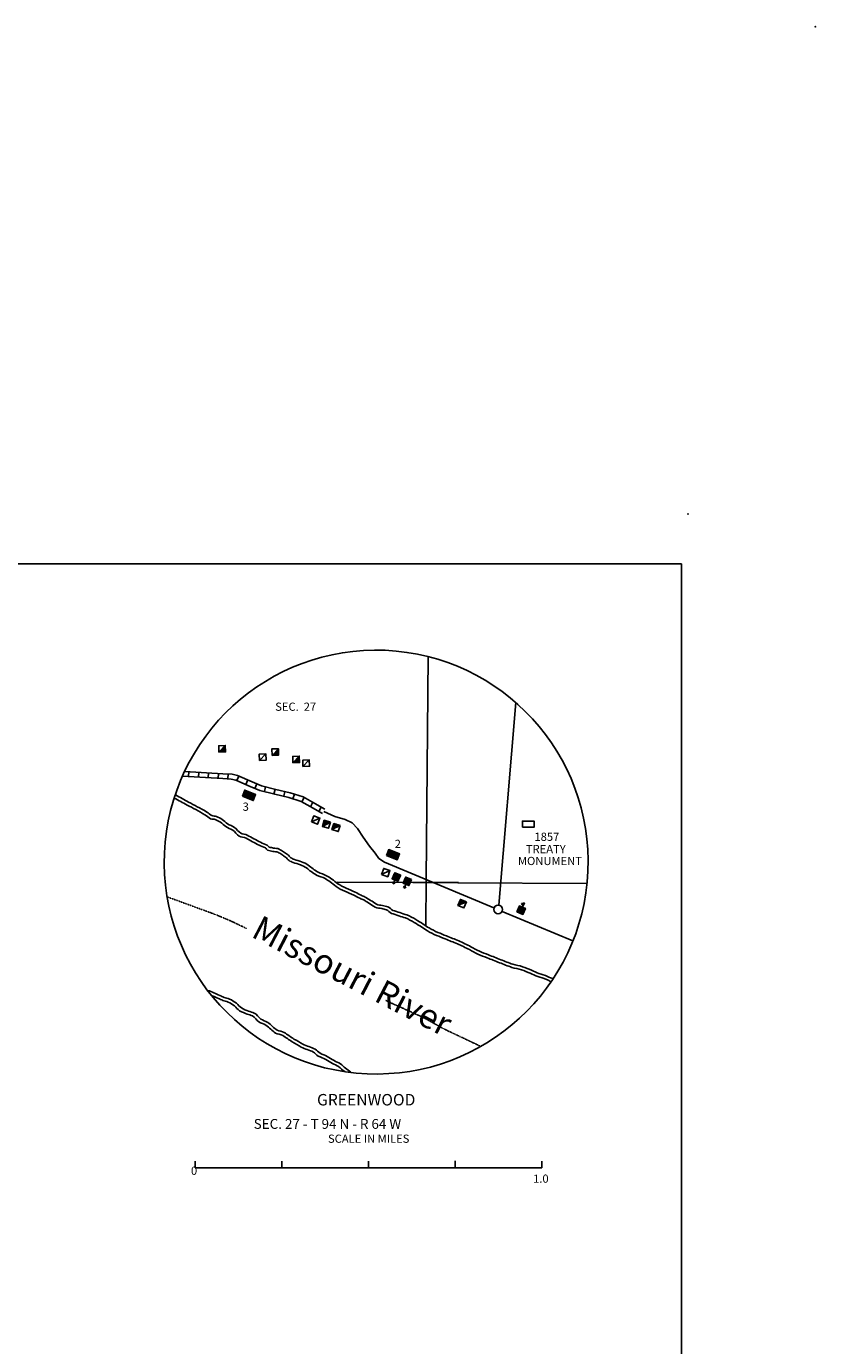
# Model space of a CAD drawing. Extents: x 1372974 to 1910017, y 15437295 to 15803266.
# Drawn here: x 1857581 to 1905676, y 15722873 to 15803266 of the extents above; entities that cross this region are included whole.
import ezdxf
from ezdxf.enums import TextEntityAlignment as Align

# ---------------------------------------------------------------- set-up
doc = ezdxf.new("R2010")
doc.units = 0
doc.header["$MEASUREMENT"] = 0
doc.linetypes.add('DGN_STYLE_6', pattern=[0.0033, 0, -0.0011, 0, -0.0011, 0, -0.0011])
for name, color, linetype in [('L1', 7, 'CONTINUOUS'), ('L23', 7, 'CONTINUOUS'), ('L26', 7, 'CONTINUOUS'), ('L31', 7, 'CONTINUOUS'), ('L32', 7, 'CONTINUOUS'), ('L33', 7, 'CONTINUOUS'), ('L34', 7, 'CONTINUOUS')]:
    doc.layers.add(name, color=color, linetype=linetype)
doc.styles.add('STYLE-FONT002', font='font002.shx')
doc.styles.add('STYLE-FONT007', font='font007.shx')

# ---------------------------------------------------------------- blocks, each defined once
blk = doc.blocks.new('CROSS_4')
at = {"layer": 'L1', "color": 7, "linetype": 'CONTINUOUS'}
for p, q in [((-25, 0), (17, 0)), ((0, -25), (0, 25))]:
    blk.add_line(p, q, dxfattribs=at)
blk.add_point((0, 0), dxfattribs=at)
blk = doc.blocks.new('DWELL_3')
at = {"layer": 'L34', "color": 7, "linetype": 'CONTINUOUS'}
for p, q in [((-197, -195), (197, 204)), ((-163, -188), (196, 170)), ((-130, -189), (203, 137)), ((-88, -190), (202, 95)), ((-55, -190), (202, 62)), ((-21, -191), (201, 28)), ((20, -192), (200, -5)), ((62, -193), (199, -47)), ((95, -194), (198, -80)), ((129, -195), (197, -113)), ((162, -196), (196, -147))]:
    blk.add_line(p, q, dxfattribs=at)
at = {"layer": 'L34', "color": 7, "linetype": 'CONTINUOUS', "flags": 128}
blk.add_lwpolyline([(-197, -195), (-204, 197), (197, 204), (204, -188), (-197, -195)], close=True, dxfattribs=at)
blk = doc.blocks.new('DWELL_4')
at = {"layer": 'L34', "color": 7, "linetype": 'CONTINUOUS'}
for p, q in [((-197, -195), (197, 204)), ((-163, -188), (196, 170)), ((-130, -189), (203, 137)), ((-88, -190), (202, 95)), ((-55, -190), (202, 62)), ((-21, -191), (201, 28)), ((20, -192), (200, -5)), ((62, -193), (199, -47)), ((95, -194), (198, -80)), ((129, -195), (197, -113)), ((162, -196), (196, -147))]:
    blk.add_line(p, q, dxfattribs=at)
at = {"layer": 'L34', "color": 7, "linetype": 'CONTINUOUS', "flags": 128}
blk.add_lwpolyline([(-197, -195), (-204, 197), (197, 204), (204, -188), (-197, -195)], close=True, dxfattribs=at)
blk = doc.blocks.new('DWELL_5')
at = {"layer": 'L34', "color": 7, "linetype": 'CONTINUOUS'}
for p, q in [((-199, -193), (195, 201)), ((-165, -188), (201, 167)), ((-135, -193), (199, 130)), ((-90, -192), (196, 92)), ((-56, -187), (202, 58)), ((-27, -192), (199, 21)), ((18, -192), (201, -5)), ((55, -194), (202, -50)), ((89, -188), (200, -87)), ((126, -191), (202, -113)), ((163, -193), (200, -151))]:
    blk.add_line(p, q, dxfattribs=at)
at = {"layer": 'L34', "color": 7, "linetype": 'CONTINUOUS', "flags": 128}
blk.add_lwpolyline([(-199, -193), (-201, 195), (195, 201), (201, -195), (-199, -193)], close=True, dxfattribs=at)
blk = doc.blocks.new('DWELL_6')
at = {"layer": 'L34', "color": 7, "linetype": 'CONTINUOUS'}
for p, q in [((-200, -195), (197, 203)), ((-165, -193), (199, 169)), ((-131, -191), (202, 135)), ((-94, -197), (199, 90)), ((-60, -194), (201, 56)), ((-26, -192), (201, 29)), ((19, -195), (203, -5)), ((61, -190), (200, -50)), ((88, -191), (202, -84)), ((122, -188), (204, -118)), ((159, -194), (196, -147))]:
    blk.add_line(p, q, dxfattribs=at)
at = {"layer": 'L34', "color": 7, "linetype": 'CONTINUOUS', "flags": 128}
blk.add_lwpolyline([(-200, -195), (-203, 197), (197, 203), (201, -189), (-200, -195)], close=True, dxfattribs=at)
blk = doc.blocks.new('DWELLN_1')
at = {"layer": 'L34', "color": 7, "linetype": 'CONTINUOUS'}
blk.add_line((-213, -189), (191, 199), dxfattribs=at)
at = {"layer": 'L34', "color": 7, "linetype": 'CONTINUOUS', "flags": 128}
blk.add_lwpolyline([(-213, -189), (-209, 196), (191, 199), (191, -194), (-213, -189)], close=True, dxfattribs=at)
blk = doc.blocks.new('DWELLN_2')
at = {"layer": 'L34', "color": 7, "linetype": 'CONTINUOUS'}
blk.add_line((-205, -195), (188, 204), dxfattribs=at)
at = {"layer": 'L34', "color": 7, "linetype": 'CONTINUOUS', "flags": 128}
blk.add_lwpolyline([(-205, -195), (-212, 197), (188, 204), (195, -188), (-205, -195)], close=True, dxfattribs=at)
blk = doc.blocks.new('MDWELL_3')
at = {"layer": 'L34', "color": 7, "linetype": 'CONTINUOUS'}
for p, q in [((-361, 192), (-333, 213)), ((-358, -96), (-49, 224)), ((-358, 121), (-262, 216)), ((-356, -13), (-127, 218)), ((-355, 50), (-194, 226)), ((-355, -167), (26, 219)), ((-295, -160), (94, 229)), ((-216, -154), (164, 213)), ((-149, -162), (235, 216)), ((-78, -159), (306, 219)), ((-7, -156), (350, 201)), ((68, -161), (352, 130)), ((134, -170), (347, 55)), ((205, -167), (353, -24)), ((277, -164), (350, -79))]:
    blk.add_line(p, q, dxfattribs=at)
at = {"layer": 'L34', "color": 7, "linetype": 'CONTINUOUS', "flags": 128}
blk.add_lwpolyline([(-355, -167), (-363, 219), (351, 219), (351, -169), (-355, -167)], close=True, dxfattribs=at)
blk = doc.blocks.new('CH_2')
at = {"layer": 'L34', "color": 7, "linetype": 'CONTINUOUS'}
for p, q in [((-212, -57), (12, 160)), ((-212, -202), (153, 149)), ((-210, -247), (184, 162)), ((-210, -165), (112, 159)), ((-209, 81), (-134, 160)), ((-208, 18), (-70, 160)), ((-208, -128), (75, 160)), ((-207, -27), (-26, 162)), ((-207, 119), (-168, 154)), ((-206, 55), (-97, 158)), ((-206, -90), (41, 155)), ((-176, -241), (193, 121)), ((-139, -243), (187, 91)), ((-109, 352), (92, 350)), ((-102, -245), (189, 47)), ((-68, -239), (191, 20)), ((4, 157), (-4, 444)), ((-31, -241), (189, -17)), ((-1, -246), (195, -51)), ((48, -234), (193, -88)), ((78, -239), (191, -125)), ((107, -244), (190, -162)), ((141, -238), (192, -189))]:
    blk.add_line(p, q, dxfattribs=at)
at = {"layer": 'L34', "color": 7, "linetype": 'CONTINUOUS', "flags": 128}
blk.add_lwpolyline([(-210, -247), (-205, 156), (184, 162), (178, -240), (-210, -247)], close=True, dxfattribs=at)
blk = doc.blocks.new('DWELLN_3')
at = {"layer": 'L34', "color": 7, "linetype": 'CONTINUOUS'}
blk.add_line((-205, -191), (191, 204), dxfattribs=at)
at = {"layer": 'L34', "color": 7, "linetype": 'CONTINUOUS', "flags": 128}
blk.add_lwpolyline([(-205, -191), (-207, 199), (191, 204), (196, -194), (-205, -191)], close=True, dxfattribs=at)
blk = doc.blocks.new('MDWELL_4')
at = {"layer": 'L34', "color": 7, "linetype": 'CONTINUOUS'}
for p, q in [((-362, 53), (-190, 229)), ((-361, -18), (-124, 220)), ((-359, -89), (-52, 221)), ((-356, 127), (-266, 217)), ((-355, -168), (22, 215)), ((-354, 191), (-337, 215)), ((-294, -162), (90, 224)), ((-215, -158), (164, 218)), ((-149, -167), (235, 219)), ((-73, -155), (310, 213)), ((-9, -156), (350, 202)), ((65, -163), (354, 123)), ((131, -172), (353, 60)), ((210, -167), (350, -22)), ((274, -169), (348, -85))]:
    blk.add_line(p, q, dxfattribs=at)
at = {"layer": 'L34', "color": 7, "linetype": 'CONTINUOUS', "flags": 128}
blk.add_lwpolyline([(-355, -168), (-356, 217), (351, 221), (353, -164), (-355, -168)], close=True, dxfattribs=at)
blk = doc.blocks.new('SCL_2')
at = {"layer": 'L34', "color": 7, "linetype": 'CONTINUOUS'}
for p, q in [((-211, -123), (51, 138)), ((-211, -231), (147, 124)), ((-210, -59), (-28, 133)), ((-210, 94), (-162, 132)), ((-208, 23), (-99, 131)), ((-207, -265), (177, 118)), ((-206, -201), (126, 133)), ((-206, -157), (81, 132)), ((-205, 60), (-136, 133)), ((-205, -93), (17, 133)), ((-203, -11), (-65, 136)), ((-177, -271), (186, 95)), ((1, 415), (-159, 322)), ((-159, 322), (-2, 224)), ((-143, -266), (184, 57)), ((3, 388), (-134, 305)), ((1, 370), (-105, 299)), ((-98, -266), (184, 12)), ((-1, 333), (-80, 282)), ((4, 299), (-55, 266)), ((2, 280), (-41, 253)), ((-1, 243), (-16, 237)), ((-1, 135), (1, 415)), ((-69, -271), (186, -14)), ((-35, -266), (186, -59)), ((10, -266), (183, -96)), ((52, -258), (185, -122)), ((81, -264), (182, -159)), ((118, -267), (183, -204)), ((152, -262), (181, -223))]:
    blk.add_line(p, q, dxfattribs=at)
at = {"layer": 'L34', "color": 7, "linetype": 'CONTINUOUS', "flags": 128}
blk.add_lwpolyline([(-207, -265), (-207, 131), (189, 132), (190, -264), (-207, -265)], close=True, dxfattribs=at)
blk = doc.blocks.new('TWN_5')
at = {"layer": 'L31', "color": 7, "linetype": 'CONTINUOUS'}
blk.add_circle((4, -2), 269, dxfattribs=at)

msp = doc.modelspace()

# ---------------------------------------------------------------- linework, layer by layer
at = {"layer": 'L23', "color": 7, "linetype": 'CONTINUOUS'}
for p in [(1716181, 15770515), (1897509, 15475528)]:
    msp.add_line(p, (1897509, 15770515), dxfattribs=at)
at = {"layer": 'L26', "color": 3, "linetype": 'CONTINUOUS'}
msp.add_point((1897909, 15773549), dxfattribs=at)
at = {"layer": 'L31', "color": 7, "linetype": 'CONTINUOUS'}
for p, q in [((1882060, 15764865), (1881940, 15751281)), ((1867469, 15757549), (1867485, 15757849)), ((1868069, 15757515), (1868085, 15757815)), ((1868669, 15757474), (1868685, 15757774)), ((1869268, 15757440), (1869285, 15757740)), ((1869860, 15757407), (1869885, 15757707)), ((1870402, 15757307), (1870518, 15757582)), ((1870952, 15757074), (1871068, 15757349)), ((1871502, 15756832), (1871618, 15757107)), ((1872085, 15756632), (1872160, 15756915)), ((1872668, 15756482), (1872743, 15756774)), ((1873260, 15756349), (1873327, 15756640)), ((1873827, 15756190), (1873918, 15756482)), ((1874368, 15756015), (1874510, 15756274)), ((1874885, 15755715), (1875035, 15755982)), ((1875402, 15755424), (1875552, 15755682)), ((1883920, 15751085), (1881126, 15751098)), ((1881940, 15751280), (1881918, 15748465)), ((1891743, 15751032), (1883870, 15751082)), ((1867860, 15733715), (1867860, 15734123)), ((1867860, 15733715), (1873143, 15733715)), ((1873143, 15733715), (1873143, 15734123)), ((1873143, 15733715), (1878427, 15733715)), ((1878427, 15733715), (1878427, 15734123)), ((1878427, 15733715), (1883710, 15733715)), ((1883710, 15733715), (1883710, 15734132)), ((1883710, 15733715), (1888993, 15733715)), ((1888993, 15733715), (1888993, 15734123))]:
    msp.add_line(p, q, dxfattribs=at)
at = {"layer": 'L31', "color": 7, "linetype": 'CONTINUOUS', "flags": 128}
for points in [[(1887401, 15762065), (1886376, 15749715)], [(1875777, 15755557), (1875018, 15755990), (1874452, 15756315), (1873660, 15756557), (1872785, 15756757), (1871910, 15756982), (1871343, 15757232), (1870443, 15757615), (1870118, 15757690), (1869560, 15757724), (1867227, 15757865)], [(1875627, 15755290), (1874868, 15755724), (1874335, 15756032), (1873577, 15756274), (1872718, 15756474), (1871810, 15756699), (1871227, 15756949), (1870343, 15757332), (1870068, 15757390), (1869543, 15757424), (1867102, 15757574)], [(1875702, 15755424), (1876377, 15755124), (1877010, 15754924), (1877427, 15754740), (1877760, 15754390), (1878110, 15753857), (1878493, 15753315), (1878835, 15752882), (1879060, 15752557), (1879410, 15752340), (1886076, 15749548)], [(1881126, 15751098), (1876527, 15751123)], [(1886568, 15749332), (1890885, 15747532)]]:
    msp.add_lwpolyline(points, dxfattribs=at)
at = {"layer": 'L31', "color": 7, "linetype": 'CONTINUOUS'}
msp.add_ellipse((1878897, 15752340), major_axis=(-558, -12904), ratio=0.999961, dxfattribs=at)
at = {"layer": 'L31', "color": 7, "linetype": 'DGN_STYLE_6'}
for points, knots in [([(1866152, 15750223), (1867002, 15749912), (1867852, 15749601), (1868702, 15749290), (1869337, 15749058), (1869962, 15748796), (1870568, 15748498), (1870705, 15748432), (1870841, 15748365), (1870977, 15748298)], [0, 0, 0, 0, 0.522429, 0.522429, 0.522429, 0.912522, 0.912522, 0.912522, 1, 1, 1, 1]), ([(1879468, 15743907), (1880152, 15743598), (1880835, 15743290), (1881518, 15742982), (1882142, 15742700), (1882716, 15742316), (1883335, 15742023), (1883976, 15741721), (1884618, 15741418), (1885260, 15741115)], [0, 0, 0, 0, 0.349689, 0.349689, 0.349689, 0.669044, 0.669044, 0.669044, 1, 1, 1, 1])]:
    msp.add_open_spline(points, degree=3, knots=knots, dxfattribs=at)
at = {"layer": 'L33', "color": 140, "linetype": 'CONTINUOUS'}
for points, knots in [([(1866594, 15756240), (1866855, 15756099), (1867116, 15755957), (1867377, 15755815), (1867551, 15755721), (1867727, 15755633), (1867902, 15755540), (1868091, 15755440), (1868275, 15755330), (1868460, 15755224), (1868583, 15755153), (1868686, 15755051), (1868810, 15754982), (1868894, 15754935), (1869005, 15754969), (1869093, 15754932), (1869204, 15754886), (1869311, 15754833), (1869410, 15754765), (1869525, 15754686), (1869621, 15754584), (1869735, 15754507), (1869865, 15754419), (1870020, 15754366), (1870152, 15754282), (1870300, 15754188), (1870388, 15754007), (1870543, 15753923), (1870674, 15753853), (1870836, 15753856), (1870968, 15753790), (1871236, 15753658), (1871493, 15753498), (1871760, 15753365), (1871887, 15753302), (1872025, 15753261), (1872152, 15753198), (1872204, 15753173), (1872221, 15753094), (1872277, 15753073), (1872383, 15753034), (1872492, 15753012), (1872602, 15752990), (1872704, 15752969), (1872813, 15752983), (1872910, 15752940), (1872994, 15752902), (1873067, 15752848), (1873143, 15752798), (1873219, 15752749), (1873295, 15752700), (1873368, 15752648), (1873452, 15752590), (1873498, 15752488), (1873585, 15752432), (1873663, 15752382), (1873748, 15752347), (1873835, 15752315), (1873981, 15752262), (1874132, 15752230), (1874277, 15752173), (1874408, 15752122), (1874534, 15752060), (1874652, 15751982), (1874753, 15751914), (1874836, 15751826), (1874935, 15751757), (1875043, 15751682), (1875153, 15751611), (1875268, 15751548), (1875433, 15751460), (1875622, 15751423), (1875785, 15751332), (1875889, 15751274), (1875988, 15751209), (1876085, 15751140), (1876211, 15751051), (1876323, 15750943), (1876452, 15750857), (1876621, 15750743), (1876800, 15750645), (1876985, 15750557), (1877165, 15750471), (1877356, 15750409), (1877535, 15750323), (1877657, 15750265), (1877772, 15750191), (1877893, 15750132), (1877974, 15750092), (1878067, 15750080), (1878143, 15750032), (1878244, 15749969), (1878343, 15749904), (1878443, 15749840), (1878577, 15749754), (1878706, 15749664), (1878843, 15749582), (1878958, 15749513), (1879105, 15749536), (1879235, 15749507), (1879333, 15749485), (1879431, 15749463), (1879527, 15749432), (1879644, 15749393), (1879710, 15749256), (1879827, 15749215), (1879973, 15749163), (1880120, 15749113), (1880268, 15749065), (1880407, 15749020), (1880547, 15748981), (1880685, 15748932), (1880873, 15748864), (1881045, 15748758), (1881218, 15748657), (1881367, 15748570), (1881514, 15748481), (1881660, 15748390), (1881782, 15748314), (1881894, 15748222), (1882018, 15748148), (1882197, 15748042), (1882385, 15747953), (1882576, 15747873), (1882751, 15747801), (1882926, 15747728), (1883101, 15747657), (1883348, 15747556), (1883597, 15747459), (1883843, 15747357), (1884093, 15747253), (1884334, 15747127), (1884576, 15747007), (1884754, 15746918), (1884917, 15746799), (1885101, 15746723), (1885286, 15746647), (1885474, 15746581), (1885660, 15746507), (1885910, 15746407), (1886159, 15746306), (1886410, 15746207), (1886660, 15746107), (1886914, 15746014), (1887168, 15745923), (1887360, 15745855), (1887568, 15745843), (1887760, 15745773), (1887937, 15745709), (1888111, 15745638), (1888285, 15745565), (1888438, 15745500), (1888589, 15745428), (1888743, 15745365), (1888913, 15745295), (1889100, 15745267), (1889268, 15745190), (1889365, 15745146), (1889462, 15745101), (1889560, 15745057)], [0, 0, 0, 0, 0.034596, 0.034596, 0.034596, 0.057603, 0.057603, 0.057603, 0.082521, 0.082521, 0.082521, 0.099032, 0.099032, 0.099032, 0.110201, 0.110201, 0.110201, 0.124093, 0.124093, 0.124093, 0.14021, 0.14021, 0.14021, 0.158592, 0.158592, 0.158592, 0.1792, 0.1792, 0.1792, 0.196491, 0.196491, 0.196491, 0.231372, 0.231372, 0.231372, 0.247896, 0.247896, 0.247896, 0.254758, 0.254758, 0.254758, 0.267783, 0.267783, 0.267783, 0.279909, 0.279909, 0.279909, 0.290505, 0.290505, 0.290505, 0.301003, 0.301003, 0.301003, 0.312898, 0.312898, 0.312898, 0.323608, 0.323608, 0.323608, 0.341613, 0.341613, 0.341613, 0.357962, 0.357962, 0.357962, 0.372007, 0.372007, 0.372007, 0.387267, 0.387267, 0.387267, 0.409016, 0.409016, 0.409016, 0.422836, 0.422836, 0.422836, 0.440824, 0.440824, 0.440824, 0.464579, 0.464579, 0.464579, 0.487772, 0.487772, 0.487772, 0.503547, 0.503547, 0.503547, 0.514, 0.514, 0.514, 0.527819, 0.527819, 0.527819, 0.546304, 0.546304, 0.546304, 0.561785, 0.561785, 0.561785, 0.573475, 0.573475, 0.573475, 0.587841, 0.587841, 0.587841, 0.605949, 0.605949, 0.605949, 0.622931, 0.622931, 0.622931, 0.646225, 0.646225, 0.646225, 0.666254, 0.666254, 0.666254, 0.683032, 0.683032, 0.683032, 0.707193, 0.707193, 0.707193, 0.729241, 0.729241, 0.729241, 0.760298, 0.760298, 0.760298, 0.791842, 0.791842, 0.791842, 0.815001, 0.815001, 0.815001, 0.83825, 0.83825, 0.83825, 0.869608, 0.869608, 0.869608, 0.901034, 0.901034, 0.901034, 0.924729, 0.924729, 0.924729, 0.946655, 0.946655, 0.946655, 0.966068, 0.966068, 0.966068, 0.98755, 0.98755, 0.98755, 1, 1, 1, 1]), ([(1866669, 15756432), (1866935, 15756285), (1867202, 15756137), (1867469, 15755990), (1867641, 15755895), (1867819, 15755808), (1867994, 15755715), (1868188, 15755612), (1868378, 15755500), (1868569, 15755390), (1868679, 15755327), (1868773, 15755236), (1868885, 15755174), (1868967, 15755128), (1869074, 15755160), (1869160, 15755124), (1869285, 15755071), (1869406, 15755009), (1869518, 15754932), (1869634, 15754853), (1869730, 15754751), (1869843, 15754674), (1869975, 15754584), (1870134, 15754533), (1870268, 15754448), (1870411, 15754358), (1870492, 15754179), (1870643, 15754098), (1870767, 15754033), (1870919, 15754036), (1871043, 15753973), (1871313, 15753839), (1871574, 15753683), (1871843, 15753548), (1871979, 15753481), (1872124, 15753432), (1872260, 15753365), (1872307, 15753342), (1872326, 15753275), (1872377, 15753257), (1872464, 15753226), (1872554, 15753209), (1872643, 15753190), (1872757, 15753167), (1872880, 15753185), (1872985, 15753132), (1873080, 15753084), (1873163, 15753022), (1873252, 15752965), (1873333, 15752913), (1873414, 15752861), (1873493, 15752807), (1873575, 15752752), (1873619, 15752653), (1873702, 15752598), (1873767, 15752556), (1873838, 15752525), (1873910, 15752498), (1874055, 15752444), (1874208, 15752414), (1874352, 15752357), (1874494, 15752300), (1874632, 15752234), (1874760, 15752148), (1874863, 15752079), (1874951, 15751994), (1875052, 15751923), (1875152, 15751853), (1875253, 15751784), (1875360, 15751723), (1875523, 15751631), (1875712, 15751595), (1875877, 15751507), (1875989, 15751447), (1876097, 15751380), (1876202, 15751307), (1876327, 15751220), (1876432, 15751107), (1876560, 15751023), (1876725, 15750916), (1876899, 15750824), (1877077, 15750740), (1877255, 15750656), (1877441, 15750592), (1877618, 15750507), (1877740, 15750448), (1877855, 15750375), (1877977, 15750315), (1878060, 15750274), (1878156, 15750256), (1878235, 15750207), (1878341, 15750141), (1878446, 15750074), (1878552, 15750007), (1878674, 15749929), (1878793, 15749848), (1878918, 15749773), (1879024, 15749711), (1879158, 15749726), (1879277, 15749698), (1879388, 15749673), (1879500, 15749648), (1879610, 15749615), (1879731, 15749579), (1879799, 15749439), (1879918, 15749398), (1880057, 15749351), (1880196, 15749303), (1880335, 15749257), (1880476, 15749209), (1880619, 15749164), (1880760, 15749115), (1880957, 15749047), (1881138, 15748938), (1881318, 15748832), (1881470, 15748742), (1881620, 15748651), (1881768, 15748557), (1881887, 15748482), (1881997, 15748395), (1882118, 15748323), (1882292, 15748220), (1882475, 15748136), (1882660, 15748057), (1882832, 15747983), (1883004, 15747911), (1883176, 15747840), (1883426, 15747738), (1883678, 15747645), (1883926, 15747540), (1884179, 15747433), (1884423, 15747305), (1884668, 15747182), (1884842, 15747094), (1885004, 15746981), (1885185, 15746907), (1885367, 15746832), (1885552, 15746763), (1885735, 15746690), (1885985, 15746590), (1886235, 15746490), (1886485, 15746390), (1886730, 15746292), (1886978, 15746202), (1887226, 15746115), (1887418, 15746048), (1887627, 15746035), (1887818, 15745965), (1888001, 15745898), (1888180, 15745824), (1888360, 15745748), (1888513, 15745684), (1888664, 15745612), (1888818, 15745548), (1888988, 15745478), (1889176, 15745451), (1889343, 15745373), (1889457, 15745321), (1889571, 15745268), (1889685, 15745215)], [0, 0, 0, 0, 0.035406, 0.035406, 0.035406, 0.058368, 0.058368, 0.058368, 0.083958, 0.083958, 0.083958, 0.098824, 0.098824, 0.098824, 0.109653, 0.109653, 0.109653, 0.125398, 0.125398, 0.125398, 0.141483, 0.141483, 0.141483, 0.160115, 0.160115, 0.160115, 0.179989, 0.179989, 0.179989, 0.196226, 0.196226, 0.196226, 0.231324, 0.231324, 0.231324, 0.248961, 0.248961, 0.248961, 0.255129, 0.255129, 0.255129, 0.265779, 0.265779, 0.265779, 0.279208, 0.279208, 0.279208, 0.291392, 0.291392, 0.291392, 0.302586, 0.302586, 0.302586, 0.314001, 0.314001, 0.314001, 0.322954, 0.322954, 0.322954, 0.340925, 0.340925, 0.340925, 0.358685, 0.358685, 0.358685, 0.372958, 0.372958, 0.372958, 0.387197, 0.387197, 0.387197, 0.408904, 0.408904, 0.408904, 0.423689, 0.423689, 0.423689, 0.441388, 0.441388, 0.441388, 0.464218, 0.464218, 0.464218, 0.487069, 0.487069, 0.487069, 0.502814, 0.502814, 0.502814, 0.513667, 0.513667, 0.513667, 0.528178, 0.528178, 0.528178, 0.545017, 0.545017, 0.545017, 0.559201, 0.559201, 0.559201, 0.572514, 0.572514, 0.572514, 0.587114, 0.587114, 0.587114, 0.604165, 0.604165, 0.604165, 0.621522, 0.621522, 0.621522, 0.64578, 0.64578, 0.64578, 0.666213, 0.666213, 0.666213, 0.682511, 0.682511, 0.682511, 0.705902, 0.705902, 0.705902, 0.727609, 0.727609, 0.727609, 0.758906, 0.758906, 0.758906, 0.790819, 0.790819, 0.790819, 0.813496, 0.813496, 0.813496, 0.836399, 0.836399, 0.836399, 0.867696, 0.867696, 0.867696, 0.898342, 0.898342, 0.898342, 0.921991, 0.921991, 0.921991, 0.944594, 0.944594, 0.944594, 0.963969, 0.963969, 0.963969, 0.98541, 0.98541, 0.98541, 1, 1, 1, 1]), ([(1868644, 15744523), (1868885, 15744421), (1869127, 15744318), (1869368, 15744215), (1869457, 15744178), (1869540, 15744129), (1869627, 15744090), (1869732, 15744042), (1869853, 15744036), (1869960, 15743990), (1870114, 15743924), (1870251, 15743830), (1870385, 15743732), (1870496, 15743650), (1870565, 15743517), (1870685, 15743448), (1870823, 15743369), (1870972, 15743315), (1871118, 15743257), (1871233, 15743212), (1871356, 15743191), (1871468, 15743140), (1871631, 15743066), (1871710, 15742867), (1871860, 15742773), (1871993, 15742691), (1872153, 15742647), (1872285, 15742565), (1872494, 15742435), (1872653, 15742221), (1872868, 15742098), (1872997, 15742025), (1873166, 15742034), (1873293, 15741957), (1873496, 15741833), (1873681, 15741679), (1873885, 15741557), (1874063, 15741450), (1874244, 15741346), (1874427, 15741248), (1874665, 15741121), (1874939, 15741066), (1875177, 15740940), (1875291, 15740879), (1875363, 15740752), (1875477, 15740690), (1875618, 15740612), (1875779, 15740570), (1875918, 15740490), (1876056, 15740411), (1876188, 15740319), (1876327, 15740240), (1876453, 15740167), (1876605, 15740132), (1876718, 15740040), (1876927, 15739871), (1877135, 15739701), (1877343, 15739532)], [0, 0, 0, 0, 0.077786, 0.077786, 0.077786, 0.10612, 0.10612, 0.10612, 0.14048, 0.14048, 0.14048, 0.189585, 0.189585, 0.189585, 0.230327, 0.230327, 0.230327, 0.277109, 0.277109, 0.277109, 0.313535, 0.313535, 0.313535, 0.366507, 0.366507, 0.366507, 0.413239, 0.413239, 0.413239, 0.486995, 0.486995, 0.486995, 0.531226, 0.531226, 0.531226, 0.60174, 0.60174, 0.60174, 0.663277, 0.663277, 0.663277, 0.74334, 0.74334, 0.74334, 0.781896, 0.781896, 0.781896, 0.829767, 0.829767, 0.829767, 0.877037, 0.877037, 0.877037, 0.920458, 0.920458, 0.920458, 1, 1, 1, 1]), ([(1868927, 15744182), (1869046, 15744132), (1869166, 15744082), (1869285, 15744032), (1869376, 15743994), (1869462, 15743947), (1869552, 15743907), (1869655, 15743861), (1869772, 15743852), (1869877, 15743807), (1870015, 15743747), (1870139, 15743662), (1870260, 15743573), (1870377, 15743488), (1870451, 15743354), (1870577, 15743282), (1870726, 15743196), (1870885, 15743137), (1871043, 15743073), (1871147, 15743032), (1871258, 15743011), (1871360, 15742965), (1871519, 15742893), (1871597, 15742698), (1871743, 15742607), (1871878, 15742523), (1872042, 15742482), (1872177, 15742398), (1872389, 15742267), (1872550, 15742047), (1872768, 15741923), (1872901, 15741849), (1873072, 15741853), (1873202, 15741773), (1873398, 15741653), (1873580, 15741510), (1873777, 15741390), (1873960, 15741278), (1874147, 15741169), (1874335, 15741065), (1874566, 15740938), (1874836, 15740889), (1875068, 15740765), (1875183, 15740704), (1875255, 15740577), (1875368, 15740515), (1875514, 15740435), (1875683, 15740398), (1875827, 15740315), (1875963, 15740237), (1876091, 15740143), (1876227, 15740065), (1876350, 15739994), (1876499, 15739964), (1876610, 15739873), (1876732, 15739773), (1876854, 15739673), (1876977, 15739573)], [0, 0, 0, 0, 0.041481, 0.041481, 0.041481, 0.072929, 0.072929, 0.072929, 0.109238, 0.109238, 0.109238, 0.157158, 0.157158, 0.157158, 0.20313, 0.20313, 0.20313, 0.2577, 0.2577, 0.2577, 0.293439, 0.293439, 0.293439, 0.349471, 0.349471, 0.349471, 0.400812, 0.400812, 0.400812, 0.481833, 0.481833, 0.481833, 0.530797, 0.530797, 0.530797, 0.604591, 0.604591, 0.604591, 0.673576, 0.673576, 0.673576, 0.758181, 0.758181, 0.758181, 0.799881, 0.799881, 0.799881, 0.853278, 0.853278, 0.853278, 0.903647, 0.903647, 0.903647, 0.949412, 0.949412, 0.949412, 1, 1, 1, 1])]:
    msp.add_open_spline(points, degree=3, knots=knots, dxfattribs=at)
at = {"layer": 'L34', "color": 7, "linetype": 'CONTINUOUS', "flags": 128}
msp.add_lwpolyline([(1887810, 15754457), (1887810, 15754840), (1888518, 15754840), (1888518, 15754457), (1887810, 15754457)], close=True, dxfattribs=at)

# ---------------------------------------------------------------- block references
at = {"layer": 'L1', "color": 7, "linetype": 'CONTINUOUS', "xscale": 1.000000000173473, "yscale": 1.000000000173473, "zscale": 1.000000000173473, "rotation": 0.001067218870610318}
msp.add_blockref('CROSS_4', (1905659, 15803241), dxfattribs=at)
at = {"layer": 'L31', "color": 7, "linetype": 'CONTINUOUS', "xscale": 0.9999992695160376, "yscale": 0.9999992695160376, "zscale": 0.9999992695160376, "rotation": 332.4938392542026}
msp.add_blockref('TWN_5', (1886326, 15749457), dxfattribs=at)
at = {"layer": 'L34', "color": 7, "linetype": 'CONTINUOUS'}
for name, p, xscale, yscale, zscale, rotation in [('DWELL_3', (1869510, 15759240), 0.9999979536244052, 0.9999979536244052, 0.9999979536244052, 1.415812810357973), ('DWELLN_2', (1871985, 15758732), 0.9999979536244052, 0.9999979536244052, 0.9999979536244052, 1.415812810357973), ('DWELL_3', (1872743, 15759040), 0.9999979536244052, 0.9999979536244052, 0.9999979536244052, 1.415812810357973), ('DWELL_4', (1874018, 15758590), 0.9999979536244052, 0.9999979536244052, 0.9999979536244052, 1.415812810357973), ('DWELLN_2', (1874635, 15758357), 0.9999979536244052, 0.9999979536244052, 0.9999979536244052, 1.415812810357973), ('MDWELL_3', (1871143, 15756382), 1.000000005648712, 1.000000005648712, 1.000000005648712, 337.2715249439911), ('DWELLN_1', (1875218, 15754898), 1.000001496072857, 1.000001496072857, 1.000001496072857, 338.9636766114691), ('DWELL_6', (1875868, 15754648), 0.9999979164360676, 0.9999979164360676, 0.9999979164360676, 162.1821543253947), ('DWELL_6', (1876452, 15754448), 0.9999979164360676, 0.9999979164360676, 0.9999979164360676, 162.1821543253947), ('MDWELL_4', (1879918, 15752765), 0.9999993912507527, 0.9999993912507527, 0.9999993912507527, 338.2601742425958), ('DWELLN_3', (1879485, 15751698), 1.000000492543757, 1.000000492543757, 1.000000492543757, 339.6478682708833), ('CH_2', (1880102, 15751398), 0.9999987724722184, 0.9999987724722184, 0.9999987724722184, 156.2983610353148), ('CH_2', (1880768, 15751132), 0.9999987724722184, 0.9999987724722184, 0.9999987724722184, 156.2983610353148), ('DWELL_5', (1884135, 15749807), 0.999998548984566, 0.999998548984566, 0.999998548984566, 156.9984367409673), ('SCL_2', (1887768, 15749465), 0.9999979286984613, 0.9999979286984613, 0.9999979286984613, 337.6876809115433)]:
    msp.add_blockref(name, p, dxfattribs=dict(at, xscale=xscale, yscale=yscale, zscale=zscale, rotation=rotation))

# ---------------------------------------------------------------- texts
at = {"layer": 'L31', "color": 7, "linetype": 'CONTINUOUS', "style": 'STYLE-FONT002'}
for s, height, p in [('GREENWOOD', 700, (1875293, 15737507)), ('SEC. 27 - T 94 N - R 64 W', 599.98, (1871435, 15736082)), ('1.0', 500, (1888460, 15732798))]:
    msp.add_text(s, height=height, rotation=359.99998, dxfattribs=at).set_placement(p)
for s, height, p in [('SCALE IN MILES', 499.99, (1878441, 15735232)), ('0', 500, (1867799, 15733282))]:
    msp.add_text(s, height=height, rotation=359.99998, dxfattribs=at).set_placement(p, align=Align.CENTER)
at = {"layer": 'L32', "color": 1, "linetype": 'CONTINUOUS', "style": 'STYLE-FONT002'}
msp.add_text('SEC.  27', height=500, rotation=359.99998, dxfattribs=at).set_placement((1872743, 15761557))
at = {"layer": 'L33', "color": 140, "linetype": 'CONTINUOUS', "style": 'STYLE-FONT007'}
msp.add_text('Missouri River', height=1499.97, rotation=332.49167, dxfattribs=at).set_placement((1871210, 15747815))
at = {"layer": 'L34', "color": 7, "linetype": 'CONTINUOUS', "style": 'STYLE-FONT002'}
for s, p in [('3', (1870760, 15755465)), ('1857', (1888543, 15753632)), ('2', (1880027, 15753198)), ('TREATY', (1888018, 15752882)), ('MONUMENT', (1887535, 15752157))]:
    msp.add_text(s, height=500, rotation=359.99998, dxfattribs=at).set_placement(p)

doc.saveas('drawing.dxf')
